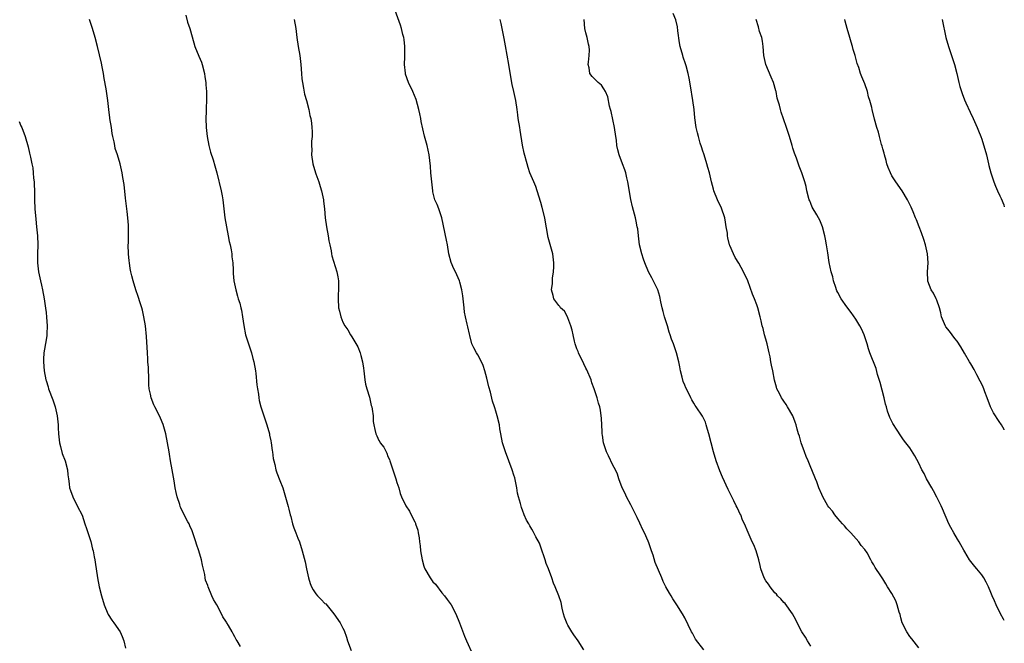
# Model space of a CAD drawing. Units: inches. Extents: x 2613000 to 2616000, y 1512000 to 1515000.
# Drawn here: x 2615781 to 2616000, y 1512226 to 1512365 of the extents above; entities that cross this region are included whole.
import ezdxf

# ---------------------------------------------------------------- set-up
doc = ezdxf.new("R2010")
doc.units = ezdxf.units.IN
doc.header["$MEASUREMENT"] = 0
doc.layers.add('LD26131512_10ft', color=9, linetype='Continuous')

msp = doc.modelspace()

# ---------------------------------------------------------------- linework, layer by layer
at = {"layer": 'LD26131512_10ft'}
for points, elevation in [([(2615906.56, 1512225), (2615905.31, 1512227), (2615904.33, 1512228.33), (2615903.9, 1512229), (2615903, 1512230.48), (2615902.81, 1512230.81), (2615902.27, 1512232.27), (2615902.04, 1512233), (2615901.74, 1512234.26), (2615901.48, 1512235.48), (2615901.02, 1512237), (2615900.2, 1512239), (2615899.81, 1512239.81), (2615899.42, 1512241), (2615898.69, 1512243), (2615898.19, 1512244.19), (2615897.96, 1512245), (2615897, 1512247.82), (2615896.66, 1512248.66), (2615895.88, 1512250.12), (2615895.45, 1512251), (2615895.29, 1512251.29), (2615895, 1512251.81), (2615894.52, 1512252.52), (2615894.28, 1512253), (2615893.78, 1512253.78), (2615893.31, 1512255), (2615893.2, 1512255.2), (2615893, 1512255.79), (2615892.65, 1512256.65), (2615892.47, 1512257.53), (2615892.03, 1512259), (2615891.83, 1512259.83), (2615891.63, 1512261), (2615891.18, 1512263.18), (2615891, 1512263.79), (2615890.61, 1512265), (2615889.13, 1512269), (2615888.49, 1512271), (2615888.07, 1512273), (2615887.88, 1512274.12), (2615887.76, 1512275), (2615887.31, 1512277), (2615887, 1512278), (2615886.73, 1512278.73), (2615886.65, 1512279), (2615886.23, 1512280.23), (2615885.78, 1512282.22), (2615885.44, 1512283.44), (2615885, 1512285.36), (2615884.56, 1512287), (2615884.18, 1512288.18), (2615883.81, 1512289), (2615883, 1512290.55), (2615882.7, 1512291), (2615882.09, 1512292.09), (2615881.67, 1512293), (2615881.19, 1512294.81), (2615881.1, 1512295.09), (2615880.75, 1512296.75), (2615880.64, 1512297.36), (2615880.26, 1512299), (2615880.04, 1512300.04), (2615879.91, 1512301), (2615879.61, 1512303.61), (2615879.42, 1512305), (2615879, 1512306.7), (2615878.91, 1512307), (2615878.3, 1512308.3), (2615878.01, 1512309), (2615877.66, 1512309.66), (2615877.06, 1512311.06), (2615876.54, 1512313), (2615876.22, 1512315), (2615876.04, 1512316.04), (2615874.96, 1512320.96), (2615874.28, 1512323), (2615873.92, 1512323.92), (2615873.42, 1512325), (2615873, 1512326.73), (2615872.95, 1512327), (2615872.56, 1512331), (2615872.46, 1512332.46), (2615872.28, 1512333.72), (2615872.15, 1512335), (2615871.7, 1512337), (2615871.13, 1512339.13), (2615870.75, 1512340.75), (2615870.39, 1512342.39), (2615870.3, 1512343), (2615870.06, 1512344.06), (2615869.88, 1512345), (2615869.25, 1512347.25), (2615868.5, 1512349), (2615867.55, 1512351), (2615866.91, 1512352.91), (2615866.88, 1512353.12), (2615866.71, 1512355), (2615866.76, 1512356.76), (2615866.73, 1512357.27), (2615866.76, 1512359), (2615866.61, 1512360.61), (2615866.52, 1512361), (2615866.31, 1512361.69), (2615866, 1512363), (2615865.76, 1512363.76), (2615864.6, 1512367)], 8180), ([(2615830.23, 1512225.77), (2615829.5, 1512227), (2615829.3, 1512227.3), (2615829, 1512227.86), (2615828.57, 1512228.57), (2615828.39, 1512229), (2615827.57, 1512230.43), (2615827.22, 1512231), (2615827.12, 1512231.12), (2615827, 1512231.35), (2615826.32, 1512232.32), (2615826, 1512233), (2615825, 1512234.96), (2615824.21, 1512236.21), (2615823.86, 1512237), (2615823.07, 1512239), (2615823, 1512239.26), (2615822.48, 1512240.48), (2615822.37, 1512241), (2615822.27, 1512241.73), (2615821.79, 1512243.79), (2615821.58, 1512245), (2615820.99, 1512247), (2615820.48, 1512248.48), (2615820.33, 1512249), (2615819.65, 1512251), (2615819.47, 1512251.47), (2615819, 1512252.54), (2615818.78, 1512253), (2615818.55, 1512253.45), (2615817.46, 1512255.46), (2615817, 1512256.55), (2615816.85, 1512256.85), (2615816.74, 1512257.26), (2615816.17, 1512259), (2615815.96, 1512259.96), (2615815.74, 1512261), (2615815.47, 1512262.53), (2615815.36, 1512263.36), (2615815.02, 1512265), (2615814.67, 1512267), (2615814.44, 1512268.44), (2615814.37, 1512269), (2615814.03, 1512271), (2615813.6, 1512273), (2615813.02, 1512275.02), (2615812.44, 1512276.44), (2615812.19, 1512277), (2615811.19, 1512279), (2615811, 1512279.42), (2615810.38, 1512281), (2615810.23, 1512281.77), (2615809.95, 1512283), (2615809.88, 1512283.88), (2615809.82, 1512285), (2615809.75, 1512287.75), (2615809.65, 1512289), (2615809.64, 1512289.64), (2615809.52, 1512291), (2615809.37, 1512294.63), (2615809.13, 1512297), (2615808.75, 1512299), (2615808.42, 1512300.42), (2615808.26, 1512301), (2615807.91, 1512302.09), (2615807.51, 1512303.51), (2615806.97, 1512304.97), (2615806.35, 1512307), (2615806.06, 1512308.06), (2615805.86, 1512309), (2615805.68, 1512309.68), (2615805.53, 1512311), (2615805.45, 1512311.44), (2615805.34, 1512313), (2615805.28, 1512315), (2615805.31, 1512315.31), (2615805.33, 1512317), (2615805.35, 1512317.35), (2615805.32, 1512319.32), (2615805.18, 1512321), (2615805, 1512322.36), (2615804.66, 1512325.34), (2615804.38, 1512328.38), (2615804.08, 1512329.92), (2615803.95, 1512331), (2615803.51, 1512333), (2615802.86, 1512335), (2615802.38, 1512336.38), (2615802.26, 1512337), (2615802.12, 1512337.88), (2615801.86, 1512339), (2615801.71, 1512339.71), (2615801.55, 1512341), (2615801.22, 1512343), (2615801.21, 1512343.21), (2615800.95, 1512345.05), (2615800.76, 1512347), (2615800.39, 1512349.61), (2615799.93, 1512351.93), (2615799.78, 1512353), (2615799.49, 1512354.51), (2615799.32, 1512355.32), (2615798.46, 1512359), (2615797.96, 1512361), (2615797.35, 1512363), (2615796.68, 1512365)], 8150), ([(2615818.04, 1512365.96), (2615818.41, 1512364.41), (2615819, 1512363), (2615819.83, 1512359.83), (2615820.09, 1512359), (2615821, 1512356.9), (2615821.55, 1512355.55), (2615821.73, 1512355), (2615822.24, 1512353), (2615822.32, 1512352.32), (2615822.53, 1512351), (2615822.55, 1512350.55), (2615822.65, 1512349), (2615822.65, 1512347), (2615822.61, 1512345.39), (2615822.56, 1512344.56), (2615822.52, 1512343), (2615822.6, 1512341), (2615822.84, 1512339), (2615823.21, 1512337), (2615823.56, 1512335.56), (2615824.13, 1512333.87), (2615824.55, 1512332.55), (2615825, 1512330.99), (2615825.91, 1512327), (2615826.12, 1512325.88), (2615826.28, 1512325), (2615826.72, 1512321), (2615827.08, 1512319), (2615827.51, 1512317), (2615827.74, 1512315.74), (2615827.92, 1512315), (2615828.15, 1512313.85), (2615828.27, 1512313), (2615828.3, 1512312.3), (2615828.5, 1512311), (2615828.62, 1512309.38), (2615828.63, 1512308.63), (2615828.78, 1512307), (2615829.16, 1512305), (2615829.59, 1512303.59), (2615829.73, 1512303), (2615830.05, 1512302.04), (2615830.29, 1512301), (2615830.44, 1512300.44), (2615830.67, 1512299), (2615830.94, 1512297.06), (2615831.37, 1512295), (2615831.98, 1512293), (2615832.64, 1512291), (2615833, 1512289.74), (2615833.19, 1512289), (2615833.55, 1512287), (2615833.64, 1512286.36), (2615833.88, 1512283.87), (2615833.98, 1512283), (2615834.2, 1512281.8), (2615834.3, 1512281), (2615834.4, 1512280.4), (2615834.78, 1512279), (2615836.09, 1512275), (2615836.65, 1512273), (2615836.7, 1512272.7), (2615837, 1512271.41), (2615837.08, 1512271), (2615837.3, 1512269.3), (2615837.36, 1512269), (2615837.52, 1512267.52), (2615837.62, 1512267), (2615837.86, 1512266.14), (2615838.09, 1512265), (2615838.32, 1512264.32), (2615839, 1512262.63), (2615839.6, 1512261), (2615839.95, 1512259.95), (2615840.84, 1512256.84), (2615841, 1512256.26), (2615841.28, 1512255), (2615841.4, 1512254.6), (2615841.8, 1512253), (2615842.09, 1512252.09), (2615842.52, 1512251), (2615843, 1512249.83), (2615843.31, 1512249), (2615843.95, 1512247), (2615844.58, 1512244.58), (2615844.88, 1512243), (2615845.31, 1512241), (2615845.73, 1512239.73), (2615846.02, 1512239), (2615846.35, 1512238.35), (2615847, 1512237.41), (2615847.36, 1512237), (2615848.18, 1512236.18), (2615849, 1512235.32), (2615849.18, 1512235.18), (2615851, 1512233.03), (2615852.35, 1512231), (2615853, 1512229.83), (2615853.27, 1512229.27), (2615853.79, 1512227.79), (2615854.03, 1512227), (2615854.82, 1512224.82)], 8160), ([(2615842.17, 1512365), (2615842.49, 1512363), (2615842.75, 1512361), (2615843.07, 1512359), (2615843.42, 1512357), (2615843.65, 1512355), (2615843.77, 1512353), (2615843.87, 1512351.87), (2615843.98, 1512351), (2615844.26, 1512349.74), (2615844.44, 1512348.44), (2615844.86, 1512347), (2615845.38, 1512345), (2615845.67, 1512343.67), (2615845.84, 1512343), (2615845.99, 1512341.99), (2615846.11, 1512341), (2615846.16, 1512340.16), (2615846.13, 1512339), (2615846, 1512338), (2615846.02, 1512337), (2615846.06, 1512336.06), (2615846, 1512335), (2615846.29, 1512333), (2615846.42, 1512332.42), (2615847, 1512330.75), (2615847.64, 1512329), (2615847.93, 1512327.93), (2615848.23, 1512327), (2615848.64, 1512325), (2615848.67, 1512324.67), (2615848.88, 1512323), (2615849.02, 1512321), (2615849.31, 1512319), (2615849.69, 1512317), (2615849.88, 1512315.88), (2615850.05, 1512315), (2615850.36, 1512313.64), (2615850.46, 1512313), (2615850.55, 1512312.55), (2615851.64, 1512309), (2615851.83, 1512307.83), (2615852, 1512307), (2615852.03, 1512305.97), (2615852.02, 1512305), (2615851.93, 1512303.93), (2615851.91, 1512303), (2615852.02, 1512301), (2615852.26, 1512300.26), (2615852.53, 1512299), (2615853, 1512297.81), (2615853.42, 1512297), (2615854.06, 1512296.06), (2615854.68, 1512295), (2615855, 1512294.54), (2615856.33, 1512292.33), (2615856.82, 1512291), (2615857, 1512290.4), (2615857.33, 1512289), (2615857.56, 1512287.56), (2615857.62, 1512287), (2615857.88, 1512285), (2615858.03, 1512284.03), (2615858.31, 1512283), (2615858.89, 1512281.11), (2615859.3, 1512279.3), (2615859.4, 1512279), (2615859.51, 1512278.49), (2615859.68, 1512277), (2615859.75, 1512275.75), (2615859.84, 1512275), (2615860.05, 1512273.95), (2615860.28, 1512273), (2615860.55, 1512272.55), (2615861, 1512271.49), (2615861.19, 1512271.19), (2615861.29, 1512271), (2615862.05, 1512270.05), (2615862.72, 1512268.72), (2615863, 1512267.95), (2615863.31, 1512267.31), (2615863.42, 1512267), (2615864.3, 1512264.3), (2615864.77, 1512263), (2615865, 1512262.2), (2615865.39, 1512261), (2615865.75, 1512259.75), (2615866.03, 1512259), (2615866.99, 1512257), (2615867.79, 1512255.79), (2615868.18, 1512255), (2615869, 1512253.43), (2615869.13, 1512253.13), (2615869.16, 1512253), (2615869.61, 1512251.61), (2615869.69, 1512251), (2615869.91, 1512249.91), (2615870, 1512249), (2615870.13, 1512248.13), (2615870.27, 1512247), (2615870.6, 1512245), (2615871, 1512243.58), (2615871.15, 1512243.15), (2615871.21, 1512243), (2615872.41, 1512241), (2615873, 1512240.14), (2615873.55, 1512239.55), (2615875, 1512237.66), (2615875.55, 1512237), (2615876.18, 1512236.18), (2615877.05, 1512235), (2615878.09, 1512233), (2615878.89, 1512231), (2615880.02, 1512228.02), (2615880.46, 1512227), (2615881.88, 1512223.88)], 8170), ([(2615933.22, 1512225), (2615931.39, 1512227.39), (2615931, 1512228.12), (2615930.67, 1512228.67), (2615930.5, 1512229), (2615929, 1512232.07), (2615928.48, 1512233), (2615927.23, 1512235), (2615926.32, 1512236.32), (2615925.92, 1512237), (2615925.57, 1512237.57), (2615924.8, 1512239), (2615924.21, 1512240.21), (2615923.86, 1512241), (2615922.42, 1512244.42), (2615921.97, 1512246.03), (2615921.6, 1512247), (2615921.41, 1512247.41), (2615921, 1512248.78), (2615920.85, 1512249.15), (2615920, 1512251), (2615919.66, 1512251.66), (2615919, 1512253.17), (2615918.38, 1512254.38), (2615918.1, 1512255), (2615917, 1512257.23), (2615916.04, 1512259), (2615915.71, 1512259.71), (2615915.07, 1512261), (2615914.34, 1512263), (2615913.99, 1512263.99), (2615913.56, 1512265), (2615913, 1512266.03), (2615912.06, 1512268.06), (2615911.59, 1512269), (2615911, 1512270.77), (2615910.94, 1512271), (2615910.71, 1512272.71), (2615910.65, 1512273), (2615910.6, 1512273.4), (2615910.48, 1512276.48), (2615910.43, 1512277), (2615910.22, 1512278.22), (2615910.06, 1512279), (2615909.81, 1512279.81), (2615909.47, 1512281), (2615908.84, 1512283), (2615908.34, 1512284.34), (2615908.17, 1512285), (2615907.23, 1512287.23), (2615907, 1512287.59), (2615906.52, 1512288.52), (2615905.33, 1512291), (2615905.26, 1512291.26), (2615905, 1512291.86), (2615904.61, 1512293), (2615904.46, 1512293.54), (2615904.14, 1512295), (2615903.98, 1512295.98), (2615903.68, 1512297), (2615903, 1512298.77), (2615902.89, 1512299), (2615902.21, 1512300.22), (2615901.38, 1512301), (2615901.24, 1512301.24), (2615901, 1512301.5), (2615899.9, 1512303), (2615899.7, 1512303.7), (2615899.35, 1512305), (2615899.61, 1512306.39), (2615899.57, 1512307), (2615899.56, 1512307.56), (2615899.81, 1512309), (2615899.9, 1512310.1), (2615899.88, 1512311), (2615899.65, 1512313), (2615898.63, 1512316.63), (2615898.55, 1512317), (2615898.48, 1512317.52), (2615898, 1512320), (2615897.85, 1512321), (2615897.3, 1512323.3), (2615897, 1512324.38), (2615896.2, 1512327), (2615895.9, 1512327.9), (2615895.39, 1512329), (2615894.56, 1512331), (2615894.17, 1512332.17), (2615893.93, 1512333), (2615893.3, 1512335.3), (2615892.92, 1512337.08), (2615892.41, 1512340.41), (2615892.28, 1512341), (2615891.96, 1512343), (2615891.85, 1512343.85), (2615891.72, 1512345), (2615891.44, 1512347), (2615890.99, 1512349), (2615890.59, 1512350.59), (2615890.3, 1512352.3), (2615889.89, 1512355), (2615889.15, 1512359.15), (2615888.83, 1512360.83), (2615888.14, 1512364.14), (2615887.93, 1512365)], 8190), ([(2615957, 1512225.79), (2615956.25, 1512227), (2615955.79, 1512227.79), (2615955, 1512228.99), (2615953.98, 1512231), (2615953.67, 1512231.67), (2615952.91, 1512233), (2615951.28, 1512235.28), (2615951, 1512235.54), (2615950.32, 1512236.32), (2615949.61, 1512237), (2615949.33, 1512237.33), (2615949, 1512237.65), (2615947.94, 1512239), (2615947.57, 1512239.57), (2615947, 1512240.36), (2615946.64, 1512241), (2615945.89, 1512243), (2615945.74, 1512243.74), (2615945.44, 1512245), (2615944.87, 1512247), (2615944.32, 1512248.32), (2615943.99, 1512249), (2615943.06, 1512251.06), (2615942.28, 1512253), (2615941.84, 1512253.84), (2615941.4, 1512255), (2615941.25, 1512255.25), (2615941, 1512255.8), (2615940.59, 1512256.59), (2615940.42, 1512257), (2615939.87, 1512258.13), (2615939.42, 1512259), (2615939, 1512259.88), (2615938.6, 1512260.6), (2615937.35, 1512263.35), (2615936.77, 1512264.77), (2615935.98, 1512267), (2615935.35, 1512269), (2615934.81, 1512271), (2615934.31, 1512273), (2615934.02, 1512273.98), (2615933.75, 1512275), (2615933.55, 1512275.55), (2615932.9, 1512276.9), (2615931.5, 1512279), (2615931.29, 1512279.29), (2615931, 1512279.79), (2615930.51, 1512280.51), (2615930.31, 1512281), (2615929.74, 1512282.26), (2615929.21, 1512283.21), (2615929, 1512283.78), (2615928.63, 1512284.63), (2615928.42, 1512285.58), (2615928.03, 1512287), (2615927.89, 1512287.89), (2615927.66, 1512289), (2615927.16, 1512291), (2615926.46, 1512293), (2615926.05, 1512294.05), (2615925.74, 1512295), (2615925.54, 1512295.54), (2615925.11, 1512297), (2615924.48, 1512299), (2615924.15, 1512300.15), (2615923.95, 1512301), (2615923.67, 1512302.33), (2615923.46, 1512303.46), (2615923, 1512305), (2615921.64, 1512307.64), (2615920.91, 1512309), (2615920.08, 1512311), (2615919.81, 1512311.81), (2615919.43, 1512313), (2615918.95, 1512315), (2615918.69, 1512317), (2615918.51, 1512318.51), (2615918.43, 1512319), (2615918.2, 1512320.2), (2615918.01, 1512321), (2615917.38, 1512323.38), (2615917.02, 1512325.02), (2615916.31, 1512329), (2615916.11, 1512329.89), (2615915.85, 1512331), (2615915.62, 1512331.62), (2615915.15, 1512333), (2615914.36, 1512335), (2615914.07, 1512336.07), (2615913.91, 1512337), (2615913.79, 1512338.21), (2615913.69, 1512339), (2615913.39, 1512341), (2615912.59, 1512344.59), (2615912.46, 1512345), (2615912.25, 1512345.75), (2615911.87, 1512347.87), (2615911.39, 1512349), (2615911, 1512349.65), (2615910.44, 1512350.44), (2615909.74, 1512351), (2615908.36, 1512352.36), (2615907.9, 1512353), (2615907.74, 1512354.26), (2615907.54, 1512355), (2615907.56, 1512355.56), (2615907.75, 1512357), (2615907.8, 1512358.2), (2615907.76, 1512359), (2615907.58, 1512359.58), (2615907.31, 1512361), (2615907, 1512362.03), (2615906.79, 1512363), (2615906.6, 1512365)], 8200), ([(2615981, 1512225.44), (2615979.47, 1512227.47), (2615979, 1512227.96), (2615978.31, 1512229), (2615977.31, 1512231), (2615977, 1512232.13), (2615976.83, 1512232.83), (2615976.64, 1512233.36), (2615976.2, 1512235), (2615975.86, 1512235.86), (2615975, 1512237.52), (2615974.07, 1512239), (2615973.64, 1512239.64), (2615973, 1512240.79), (2615972.84, 1512241), (2615972.57, 1512241.43), (2615971.3, 1512243.3), (2615971, 1512243.91), (2615970.54, 1512244.54), (2615970.34, 1512245), (2615969.49, 1512246.51), (2615969, 1512247.29), (2615968.21, 1512248.21), (2615967.65, 1512249), (2615965.86, 1512251), (2615965.44, 1512251.44), (2615965, 1512251.86), (2615964.51, 1512252.51), (2615964.07, 1512253), (2615963, 1512254.15), (2615962.32, 1512255), (2615961.8, 1512255.8), (2615961, 1512256.71), (2615960.79, 1512257), (2615959.69, 1512259), (2615959.47, 1512259.47), (2615958.81, 1512261), (2615958.31, 1512262.31), (2615958.02, 1512263), (2615957.24, 1512265), (2615957, 1512265.53), (2615956.39, 1512267), (2615955.95, 1512267.95), (2615955.59, 1512269), (2615954.86, 1512271), (2615954.47, 1512272.47), (2615954.29, 1512273), (2615953.98, 1512274.02), (2615953.73, 1512275), (2615953.54, 1512275.54), (2615952.97, 1512276.97), (2615951.82, 1512279), (2615951.48, 1512279.48), (2615951, 1512280.25), (2615950.69, 1512280.69), (2615950.5, 1512281), (2615950.03, 1512281.97), (2615949.47, 1512283), (2615949.35, 1512283.35), (2615948.93, 1512284.93), (2615948.56, 1512287), (2615948.24, 1512288.24), (2615948.14, 1512289), (2615947.94, 1512290.06), (2615947.71, 1512291), (2615947.26, 1512293), (2615947, 1512294.01), (2615946.71, 1512295), (2615946.41, 1512296.41), (2615946.2, 1512297), (2615945.94, 1512298.06), (2615945.77, 1512299), (2615945.23, 1512301), (2615945, 1512301.65), (2615944.46, 1512303), (2615944.02, 1512304.02), (2615942.99, 1512307), (2615942, 1512309), (2615941, 1512310.87), (2615940.19, 1512312.19), (2615939.78, 1512313), (2615939, 1512314.79), (2615938.93, 1512315), (2615938.54, 1512316.54), (2615938.49, 1512317), (2615938.44, 1512317.56), (2615938.21, 1512319), (2615938.01, 1512320.01), (2615937.86, 1512321), (2615937.15, 1512323.15), (2615936.22, 1512325), (2615935.41, 1512327), (2615935.34, 1512327.34), (2615934.89, 1512329), (2615934.45, 1512331), (2615934.12, 1512332.12), (2615933.9, 1512333), (2615933.27, 1512335), (2615933.22, 1512335.22), (2615933, 1512335.81), (2615932.72, 1512336.72), (2615932.42, 1512337.58), (2615932, 1512339), (2615931.84, 1512339.84), (2615931.5, 1512341), (2615931.2, 1512343.2), (2615931.04, 1512345), (2615930.79, 1512347), (2615930.26, 1512350.26), (2615929.96, 1512351.96), (2615929.74, 1512353), (2615929.25, 1512354.75), (2615929.16, 1512355.16), (2615928.64, 1512356.64), (2615928.51, 1512357), (2615927.95, 1512359), (2615927.81, 1512359.81), (2615927.46, 1512362.54), (2615927.37, 1512363.37), (2615926.97, 1512364.97), (2615926.37, 1512366.36)], 8210), ([(2616000, 1512231.48), (2615999.82, 1512231.82), (2615999.17, 1512233), (2615998.16, 1512235), (2615997.85, 1512235.85), (2615997.27, 1512237), (2615997, 1512237.7), (2615996.45, 1512239), (2615996, 1512240), (2615995.43, 1512241), (2615995, 1512241.65), (2615993.92, 1512243), (2615993.48, 1512243.48), (2615992.59, 1512244.59), (2615992.3, 1512245), (2615991.23, 1512246.77), (2615991, 1512247.11), (2615990.31, 1512248.31), (2615989.98, 1512249), (2615989.59, 1512249.59), (2615988.76, 1512251), (2615988.14, 1512252.14), (2615987.69, 1512253), (2615986.29, 1512256.29), (2615985.97, 1512257), (2615985, 1512258.94), (2615984.29, 1512260.29), (2615983.86, 1512261), (2615982.73, 1512263), (2615982.15, 1512264.15), (2615981.67, 1512265), (2615981, 1512266.45), (2615980.12, 1512268.12), (2615979, 1512269.84), (2615978.14, 1512271), (2615977.63, 1512271.63), (2615977, 1512272.51), (2615976.21, 1512273.79), (2615975.25, 1512275.25), (2615974.58, 1512276.58), (2615974.04, 1512278.04), (2615973.79, 1512279), (2615973.6, 1512279.6), (2615973.28, 1512281), (2615972.37, 1512284.37), (2615971.85, 1512286.15), (2615971.5, 1512287.5), (2615970.14, 1512291), (2615969.85, 1512291.85), (2615969.5, 1512293), (2615968.84, 1512295), (2615968.28, 1512296.28), (2615967.9, 1512297), (2615967, 1512298.45), (2615965.96, 1512299.96), (2615965, 1512301.21), (2615963.77, 1512303), (2615963, 1512304.36), (2615962.78, 1512304.78), (2615962.69, 1512305), (2615962.52, 1512305.48), (2615962.02, 1512307), (2615961.86, 1512307.86), (2615961.52, 1512309), (2615961.08, 1512311.08), (2615960.79, 1512313.21), (2615960.51, 1512315), (2615960.25, 1512316.25), (2615960.13, 1512317), (2615959.61, 1512319), (2615959, 1512320.44), (2615958.73, 1512321), (2615958.35, 1512321.65), (2615957.31, 1512323.31), (2615957, 1512324.17), (2615956.74, 1512324.74), (2615956.65, 1512325), (2615956.13, 1512327), (2615955.96, 1512327.96), (2615955.68, 1512329), (2615955.03, 1512331), (2615954.41, 1512332.41), (2615953.8, 1512334.2), (2615953.35, 1512335.35), (2615953, 1512336.45), (2615952.85, 1512337), (2615952.22, 1512339), (2615951.96, 1512339.96), (2615951.57, 1512341), (2615950.95, 1512342.95), (2615950.43, 1512344.43), (2615950.24, 1512345), (2615950.02, 1512345.98), (2615949.53, 1512347.53), (2615949.28, 1512349), (2615949.2, 1512349.2), (2615948.68, 1512351), (2615948.19, 1512352.19), (2615946.97, 1512355), (2615946.52, 1512357), (2615946.38, 1512359), (2615946.23, 1512360.23), (2615946.07, 1512361), (2615945.61, 1512362.39), (2615945.37, 1512363.37), (2615944.81, 1512365)], 8220), ([(2616000, 1512273.9), (2615999.97, 1512273.97), (2615999.4, 1512275), (2615999.24, 1512275.24), (2615999, 1512275.53), (2615998.4, 1512276.4), (2615998.04, 1512277), (2615997.62, 1512277.62), (2615996.9, 1512279), (2615996.17, 1512281), (2615995.66, 1512282.34), (2615995.44, 1512283), (2615995.32, 1512283.32), (2615995, 1512284.01), (2615994.67, 1512284.67), (2615993.88, 1512286.12), (2615993.28, 1512287.28), (2615992.57, 1512288.57), (2615992.26, 1512289), (2615991.13, 1512290.87), (2615990.34, 1512292.34), (2615989.55, 1512293.55), (2615989, 1512294.14), (2615988.43, 1512295), (2615987.8, 1512295.8), (2615987, 1512296.72), (2615986.9, 1512296.9), (2615986.06, 1512299), (2615985.9, 1512299.9), (2615985.59, 1512301), (2615985, 1512302.71), (2615984.89, 1512303), (2615984.26, 1512304.26), (2615983.72, 1512305), (2615983, 1512306.87), (2615982.97, 1512307), (2615982.93, 1512309), (2615983.04, 1512310.96), (2615982.92, 1512313), (2615982.49, 1512315), (2615982.13, 1512316.13), (2615981.63, 1512317.63), (2615981.07, 1512319), (2615980.49, 1512320.49), (2615980.25, 1512321), (2615979.72, 1512322.28), (2615979.32, 1512323.32), (2615978.66, 1512324.66), (2615978.47, 1512325), (2615977.26, 1512327), (2615975.88, 1512329), (2615975, 1512330.33), (2615974.67, 1512331), (2615974.16, 1512332.16), (2615973.89, 1512333), (2615973.71, 1512333.71), (2615973.34, 1512335), (2615973.3, 1512335.3), (2615973, 1512336.33), (2615972.87, 1512336.88), (2615972.73, 1512337.27), (2615972.27, 1512339), (2615972.03, 1512340.03), (2615971.66, 1512341), (2615971.14, 1512342.86), (2615970.62, 1512345), (2615970.52, 1512345.48), (2615970.12, 1512347), (2615969.85, 1512347.85), (2615969.57, 1512349), (2615969, 1512350.77), (2615968.32, 1512352.32), (2615968.07, 1512353), (2615967.63, 1512354.37), (2615967.29, 1512355.29), (2615967, 1512356.47), (2615966.85, 1512357), (2615966.4, 1512358.4), (2615966.26, 1512359), (2615965.96, 1512359.96), (2615965.68, 1512361), (2615965.05, 1512363), (2615964.64, 1512364.64), (2615964.59, 1512365)], 8230), ([(2615986.19, 1512365), (2615987.01, 1512361), (2615987.56, 1512359), (2615988.94, 1512355), (2615989.46, 1512353), (2615989.9, 1512351), (2615990.13, 1512350.13), (2615990.6, 1512348.6), (2615991.16, 1512347.16), (2615991.47, 1512346.53), (2615992.42, 1512344.42), (2615993.07, 1512343.07), (2615993.98, 1512341), (2615994.3, 1512340.3), (2615994.77, 1512339), (2615995, 1512338.43), (2615996.02, 1512335), (2615996.37, 1512333.63), (2615996.52, 1512333), (2615996.59, 1512332.59), (2615996.99, 1512331), (2615997.64, 1512329), (2615998.02, 1512328.02), (2615998.52, 1512327), (2615999, 1512325.84), (2615999.27, 1512325.27), (2615999.86, 1512323.86), (2616000, 1512323.4)], 8240), ([(2615781, 1512342.38), (2615781.43, 1512341.43), (2615781.65, 1512341), (2615782.36, 1512339), (2615783, 1512336.76), (2615783.35, 1512335.34), (2615783.52, 1512334.48), (2615783.85, 1512333), (2615784.04, 1512332.04), (2615784.15, 1512331), (2615784.24, 1512329.76), (2615784.34, 1512329), (2615784.37, 1512328.37), (2615784.42, 1512327), (2615784.43, 1512325), (2615784.5, 1512323), (2615784.7, 1512320.7), (2615784.9, 1512319), (2615785.1, 1512317), (2615785.17, 1512315), (2615785.1, 1512313), (2615785.09, 1512311), (2615785.32, 1512309), (2615785.61, 1512307.61), (2615785.75, 1512307), (2615786.01, 1512305.99), (2615786.23, 1512305), (2615786.62, 1512303), (2615786.9, 1512300.9), (2615787, 1512299.97), (2615787.11, 1512298.89), (2615787.24, 1512297), (2615787.18, 1512295.18), (2615787.2, 1512295), (2615787.2, 1512294.8), (2615787, 1512293.85), (2615786.48, 1512291), (2615786.42, 1512289.58), (2615786.42, 1512289), (2615786.6, 1512287), (2615786.95, 1512285), (2615787, 1512284.8), (2615787.45, 1512283.45), (2615787.57, 1512283), (2615788.53, 1512280.53), (2615789.05, 1512279), (2615789.46, 1512277), (2615789.62, 1512275.62), (2615789.67, 1512275), (2615789.7, 1512274.3), (2615789.8, 1512273), (2615790.02, 1512271), (2615790.19, 1512270.19), (2615790.61, 1512268.61), (2615791.23, 1512267), (2615791.75, 1512265), (2615791.85, 1512263.85), (2615791.96, 1512263), (2615792.15, 1512261.85), (2615792.25, 1512261), (2615792.42, 1512260.42), (2615792.96, 1512259), (2615793.94, 1512257), (2615795, 1512254.93), (2615795.65, 1512253), (2615795.96, 1512251.96), (2615796.97, 1512249.03), (2615797.36, 1512247.36), (2615797.49, 1512247), (2615797.68, 1512245.68), (2615797.86, 1512245), (2615797.97, 1512243.97), (2615798.15, 1512243), (2615798.45, 1512241), (2615798.83, 1512239), (2615799.33, 1512237), (2615799.95, 1512235), (2615800.75, 1512233), (2615800.83, 1512232.83), (2615801.61, 1512231.61), (2615802.07, 1512231), (2615803.47, 1512229), (2615803.96, 1512227.96), (2615804.3, 1512227), (2615804.66, 1512225.34)], 8140)]:
    msp.add_lwpolyline(points, dxfattribs=dict(at, elevation=elevation))

doc.saveas('drawing.dxf')
